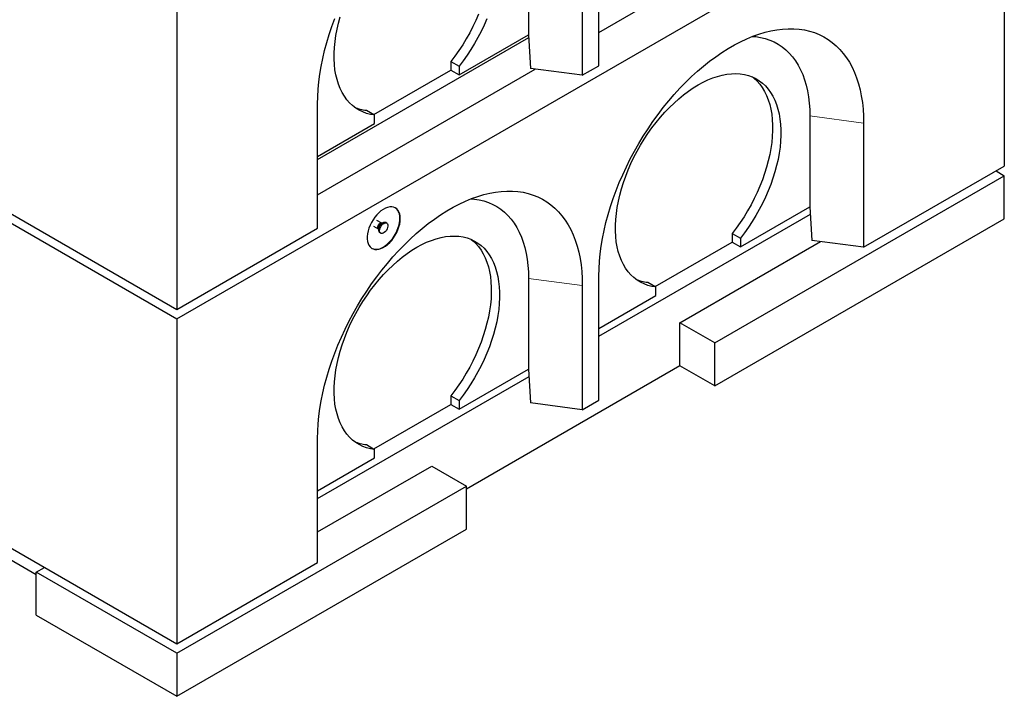
# Model space of a CAD drawing. Units: millimetres. Extents: x 700 to 7410, y 165 to 7451.
# Drawn here: x 4237 to 5078, y 3071 to 3649 of the extents above; entities that cross this region are included whole.
import ezdxf

# ---------------------------------------------------------------- set-up
doc = ezdxf.new("R2010")
doc.units = ezdxf.units.MM
doc.header["$LTSCALE"] = 20
doc.linetypes.add('PHANTOM', pattern=[12.7, 6.35, -1.27, 1.27, -1.27, 1.27, -1.27])

msp = doc.modelspace()

# ---------------------------------------------------------------- linework, layer by layer
at = {"color": 7, "linetype": 'Continuous', "lineweight": 25}
for p, q in [((3664.08, 3801.4), (4371.19, 3393.2)), ((4371.19, 3393.2), (5078.29, 3801.4)), ((5078.29, 3801.4), (5078.29, 3523.78)), ((4731.81, 3638.12), (4917.87, 3745.53)), ((4671.71, 3713.66), (4671.71, 3636.09)), ((4731.81, 3609.55), (4731.81, 3715.7)), ((4717.67, 3707.53), (4717.67, 3601.38)), ((4371.19, 3678.99), (4371.19, 3401.36)), ((4612.31, 3601.8), (4671.71, 3636.09)), ((4671.71, 3636.09), (4671.75, 3636.08)), ((4671.75, 3636.08), (4673.43, 3607.28)), ((4491.4, 3529.54), (4671.89, 3633.74)), ((4605.24, 3613.21), (4612.31, 3609.13)), ((4605.24, 3613.21), (4605.24, 3605.88)), ((4491.4, 3499.33), (4677.46, 3606.74)), ((4539.47, 3567.91), (4605.24, 3605.88)), ((4605.24, 3605.88), (4612.31, 3601.8)), ((4612.31, 3609.13), (4612.31, 3601.8)), ((4717.67, 3601.38), (4673.43, 3607.28)), ((4717.67, 3601.38), (4731.81, 3609.55)), ((4491.4, 3470.76), (4491.4, 3576.91)), ((4533.11, 3571.58), (4540.19, 3567.49)), ((4491.4, 3531.99), (4540.19, 3560.16)), ((4540.19, 3560.16), (4540.19, 3567.49)), ((4912.13, 3566.66), (4912.13, 3489.09)), ((4958.09, 3560.53), (4958.09, 3454.38)), ((4130.77, 3540.15), (4371.19, 3401.36)), ((4958.09, 3454.38), (5078.29, 3523.78)), ((5071.22, 3519.7), (5078.29, 3515.61)), ((4830.81, 3372.74), (5078.29, 3515.61)), ((5078.29, 3478.87), (5078.29, 3515.61)), ((4852.73, 3454.8), (4912.13, 3489.09)), ((4912.13, 3489.09), (4912.17, 3489.08)), ((4912.17, 3489.08), (4913.85, 3460.28)), ((4546.24, 3475.1), (4542.17, 3477.45)), ((4550.46, 3475.08), (4549.76, 3475.49)), ((4731.81, 3378.46), (4912.53, 3482.79)), ((4830.81, 3336), (5078.29, 3478.87)), ((4371.19, 3401.36), (4491.4, 3470.76)), ((4539.26, 3472.42), (4543.33, 3470.07)), ((4543.33, 3470.07), (4543.4, 3470.02)), ((4543.4, 3470.03), (4543.73, 3469.33)), ((4544.76, 3466.83), (4545.46, 3466.42)), ((4547.08, 3475.13), (4546.31, 3475.07)), ((4779.88, 3420.91), (4845.66, 3458.88)), ((4801.11, 3389.89), (4921.32, 3459.28)), ((4845.66, 3466.21), (4852.73, 3462.13)), ((4845.66, 3466.21), (4845.66, 3458.88)), ((4845.66, 3458.88), (4852.73, 3454.8)), ((4852.73, 3462.13), (4852.73, 3454.8)), ((4958.09, 3454.38), (4913.85, 3460.28)), ((4250.98, 3174.35), (3813.99, 3426.62)), ((4671.71, 3427.87), (4671.71, 3350.3)), ((4731.81, 3323.76), (4731.81, 3429.91)), ((4717.67, 3421.74), (4717.67, 3315.59)), ((4773.53, 3424.58), (4780.6, 3420.49)), ((4780.6, 3413.16), (4780.6, 3420.49)), ((4731.81, 3384.99), (4780.6, 3413.16)), ((4371.19, 3393.2), (4371.19, 3115.57)), ((4801.11, 3353.14), (4801.11, 3389.89)), ((4830.81, 3372.74), (4801.11, 3389.89)), ((4830.81, 3336), (4830.81, 3372.74)), ((4612.31, 3316.01), (4671.71, 3350.3)), ((4801.11, 3353.14), (4618.67, 3247.82)), ((4671.71, 3350.3), (4671.75, 3350.29)), ((4671.75, 3350.29), (4673.43, 3321.49)), ((4830.81, 3336), (4801.11, 3353.14)), ((4491.4, 3239.67), (4672.12, 3344)), ((4605.24, 3327.42), (4612.31, 3323.34)), ((4605.24, 3327.42), (4605.24, 3320.09)), ((4717.67, 3315.59), (4731.81, 3323.76)), ((4539.47, 3282.12), (4605.24, 3320.09)), ((4605.24, 3320.09), (4612.31, 3316.01)), ((4612.31, 3323.34), (4612.31, 3316.01)), ((4717.67, 3315.59), (4673.43, 3321.49)), ((4491.4, 3184.97), (4491.4, 3291.12)), ((4533.11, 3285.79), (4540.19, 3281.7)), ((4540.19, 3274.37), (4540.19, 3281.7)), ((4491.4, 3246.2), (4540.19, 3274.37)), ((4491.4, 3211.09), (4588.98, 3267.42)), ((4588.98, 3267.42), (4618.67, 3250.28)), ((4130.77, 3254.36), (4371.19, 3115.57)), ((4371.19, 3107.41), (4618.67, 3250.28)), ((4618.67, 3213.54), (4618.67, 3250.28)), ((4371.19, 3070.66), (4618.67, 3213.54)), ((4250.98, 3176.8), (4258.05, 3180.89)), ((4371.19, 3115.57), (4491.4, 3184.97)), ((4371.19, 3107.41), (4250.98, 3176.8)), ((4250.98, 3140.06), (4250.98, 3176.8)), ((4250.98, 3140.06), (4371.19, 3070.66)), ((4371.19, 3107.41), (4371.19, 3070.66))]:
    msp.add_line(p, q, dxfattribs=at)
at = {"color": 8, "linetype": 'PHANTOM', "lineweight": 18}
for p, q in [((4912.13, 3566.66), (4958.09, 3560.53)), ((4671.71, 3427.87), (4717.67, 3421.74))]:
    msp.add_line(p, q, dxfattribs=at)
at = {"color": 7, "linetype": 'Continuous', "lineweight": 25, "flags": 128}
for points in [[(4629.02, 3653.69), (4626.69, 3648.32), (4624.15, 3643.01), (4621.42, 3637.77), (4618.51, 3632.61), (4615.42, 3627.56), (4612.18, 3622.63), (4608.78, 3617.84), (4605.24, 3613.21)], [(4491.4, 3576.91), (4491.52, 3583.1), (4491.89, 3589.43), (4492.51, 3595.87), (4493.38, 3602.41), (4494.49, 3609.04), (4495.84, 3615.75), (4497.44, 3622.51), (4499.26, 3629.32), (4501.32, 3636.15), (4503.61, 3643), (4506.11, 3649.84)], [(4540.19, 3567.49), (4536.65, 3568.04), (4533.25, 3568.9), (4530, 3570.08), (4526.92, 3571.57), (4524, 3573.36), (4521.27, 3575.46), (4518.74, 3577.84), (4516.4, 3580.51), (4514.28, 3583.45), (4512.37, 3586.65), (4510.69, 3590.11), (4509.23, 3593.81), (4508.02, 3597.73), (4507.04, 3601.87), (4506.3, 3606.2), (4505.81, 3610.72), (4505.57, 3615.41), (4505.57, 3620.25), (4505.82, 3625.22), (4506.32, 3630.31), (4507.07, 3635.5), (4508.05, 3640.77), (4509.28, 3646.1), (4510.74, 3651.48)], [(4636.09, 3649.6), (4633.76, 3644.24), (4631.22, 3638.93), (4628.49, 3633.69), (4625.58, 3628.53), (4622.5, 3623.48), (4619.25, 3618.55), (4615.85, 3613.76), (4612.31, 3609.13)], [(4731.81, 3429.91), (4731.94, 3436.1), (4732.31, 3442.43), (4732.93, 3448.87), (4733.8, 3455.41), (4734.91, 3462.04), (4736.26, 3468.75), (4737.85, 3475.51), (4739.68, 3482.32), (4741.74, 3489.15), (4744.02, 3496), (4746.53, 3502.84), (4749.25, 3509.67), (4752.19, 3516.47), (4755.33, 3523.22), (4758.66, 3529.91), (4762.19, 3536.52), (4765.89, 3543.04), (4769.77, 3549.46), (4773.82, 3555.75), (4778.02, 3561.92), (4782.37, 3567.94), (4786.86, 3573.79), (4791.47, 3579.48), (4796.2, 3584.98), (4801.04, 3590.28), (4805.98, 3595.37), (4811, 3600.25), (4816.09, 3604.89), (4821.25, 3609.29), (4826.46, 3613.44), (4831.72, 3617.33), (4837, 3620.95), (4842.3, 3624.3), (4847.6, 3627.36), (4852.9, 3630.13), (4858.18, 3632.61), (4863.43, 3634.78), (4868.64, 3636.65), (4873.8, 3638.2), (4878.9, 3639.45), (4883.92, 3640.37), (4888.86, 3640.97), (4893.7, 3641.26), (4898.43, 3641.22), (4903.04, 3640.87), (4907.53, 3640.19), (4911.88, 3639.19), (4916.08, 3637.88), (4920.13, 3636.25), (4924.01, 3634.32), (4927.71, 3632.08), (4931.24, 3629.53), (4934.57, 3626.69), (4937.71, 3623.57), (4940.64, 3620.16), (4943.37, 3616.47), (4945.87, 3612.52), (4948.16, 3608.32), (4950.22, 3603.86), (4952.05, 3599.16), (4953.64, 3594.24), (4954.99, 3589.1), (4956.1, 3583.75), (4956.97, 3578.21), (4957.59, 3572.48), (4957.96, 3566.59), (4958.09, 3560.53)], [(4863.14, 3634.67), (4865.81, 3634.43), (4869.96, 3633.78), (4873.96, 3632.8), (4877.82, 3631.5), (4881.51, 3629.89), (4885.03, 3627.96), (4888.37, 3625.72), (4891.52, 3623.18), (4894.47, 3620.34), (4897.21, 3617.21), (4899.74, 3613.81), (4902.06, 3610.13), (4904.14, 3606.19), (4905.99, 3602), (4907.61, 3597.57), (4908.98, 3592.92), (4910.11, 3588.04), (4910.99, 3582.97), (4911.62, 3577.7), (4912, 3572.26), (4912.13, 3566.66)], [(4780.6, 3420.49), (4777.06, 3421.04), (4773.67, 3421.9), (4770.42, 3423.08), (4767.33, 3424.57), (4764.42, 3426.36), (4761.69, 3428.46), (4759.15, 3430.84), (4756.82, 3433.51), (4754.69, 3436.45), (4752.79, 3439.65), (4751.1, 3443.11), (4749.65, 3446.81), (4748.43, 3450.73), (4747.45, 3454.87), (4746.72, 3459.2), (4746.23, 3463.72), (4745.98, 3468.41), (4745.99, 3473.25), (4746.24, 3478.22), (4746.74, 3483.31), (4747.48, 3488.5), (4748.47, 3493.77), (4749.7, 3499.1), (4751.16, 3504.48), (4752.85, 3509.88), (4754.76, 3515.29), (4756.9, 3520.68), (4759.24, 3526.04), (4761.78, 3531.35), (4764.52, 3536.59), (4767.44, 3541.75), (4770.53, 3546.79), (4773.78, 3551.72), (4777.19, 3556.5), (4780.73, 3561.13), (4784.4, 3565.58), (4788.18, 3569.84), (4792.06, 3573.9), (4796.03, 3577.73), (4800.07, 3581.34), (4804.16, 3584.7), (4808.31, 3587.81), (4812.48, 3590.64), (4816.66, 3593.2), (4820.85, 3595.48), (4825.02, 3597.46), (4829.16, 3599.13), (4833.26, 3600.5), (4837.3, 3601.56), (4841.27, 3602.3), (4845.15, 3602.73), (4848.93, 3602.83), (4852.6, 3602.62), (4856.14, 3602.08), (4859.55, 3601.23), (4862.8, 3600.06), (4865.89, 3598.58), (4868.81, 3596.8), (4871.55, 3594.72), (4874.09, 3592.34), (4876.43, 3589.69), (4878.56, 3586.76), (4880.48, 3583.56), (4882.17, 3580.11), (4883.63, 3576.42), (4884.86, 3572.51), (4885.85, 3568.38), (4886.59, 3564.05), (4887.09, 3559.53), (4887.34, 3554.85), (4887.35, 3550.02), (4887.1, 3545.05), (4886.61, 3539.96), (4885.88, 3534.78), (4884.9, 3529.51), (4883.68, 3524.18), (4882.23, 3518.81), (4880.54, 3513.41), (4878.63, 3508), (4876.51, 3502.6), (4874.18, 3497.24), (4871.64, 3491.93), (4868.91, 3486.69), (4866, 3481.53), (4862.91, 3476.48), (4859.66, 3471.55), (4856.26, 3466.76), (4852.73, 3462.13)], [(4863, 3599.98), (4864.48, 3598.8), (4867.02, 3596.43), (4869.36, 3593.77), (4871.49, 3590.84), (4873.41, 3587.64), (4875.1, 3584.19), (4876.56, 3580.51), (4877.79, 3576.59), (4878.78, 3572.46), (4879.52, 3568.13), (4880.02, 3563.62), (4880.27, 3558.93), (4880.28, 3554.1), (4880.03, 3549.13), (4879.54, 3544.05), (4878.8, 3538.86), (4877.83, 3533.59), (4876.61, 3528.26), (4875.15, 3522.89), (4873.47, 3517.49), (4871.56, 3512.08), (4869.44, 3506.69), (4867.1, 3501.32), (4864.57, 3496.01), (4861.84, 3490.77), (4858.93, 3485.61), (4855.84, 3480.56), (4852.59, 3475.63), (4849.19, 3470.84), (4845.66, 3466.21)], [(4491.4, 3291.12), (4491.52, 3297.31), (4491.89, 3303.64), (4492.51, 3310.08), (4493.38, 3316.62), (4494.49, 3323.26), (4495.84, 3329.96), (4497.44, 3336.72), (4499.26, 3343.53), (4501.32, 3350.36), (4503.61, 3357.21), (4506.11, 3364.05), (4508.84, 3370.88), (4511.77, 3377.68), (4514.91, 3384.43), (4518.24, 3391.12), (4521.77, 3397.73), (4525.48, 3404.25), (4529.36, 3410.67), (4533.4, 3416.96), (4537.6, 3423.13), (4541.95, 3429.15), (4546.44, 3435), (4551.05, 3440.69), (4555.79, 3446.19), (4560.63, 3451.49), (4565.56, 3456.58), (4570.58, 3461.46), (4575.68, 3466.1), (4580.84, 3470.5), (4586.05, 3474.65), (4591.3, 3478.54), (4596.58, 3482.17), (4601.88, 3485.51), (4607.18, 3488.57), (4612.48, 3491.34), (4617.76, 3493.82), (4623.02, 3495.99), (4628.23, 3497.86), (4633.39, 3499.42), (4638.48, 3500.66), (4643.5, 3501.58), (4648.44, 3502.19), (4653.28, 3502.47), (4658.01, 3502.43), (4662.63, 3502.08), (4667.11, 3501.4), (4671.46, 3500.4), (4675.66, 3499.09), (4679.71, 3497.46), (4683.59, 3495.53), (4687.3, 3493.29), (4690.82, 3490.74), (4694.16, 3487.9), (4697.29, 3484.78), (4700.23, 3481.37), (4702.95, 3477.68), (4705.46, 3473.73), (4707.74, 3469.53), (4709.8, 3465.07), (4711.63, 3460.37), (4713.22, 3455.45), (4714.57, 3450.31), (4715.69, 3444.96), (4716.55, 3439.42), (4717.17, 3433.69), (4717.55, 3427.8), (4717.67, 3421.74)], [(4622.73, 3495.88), (4625.39, 3495.64), (4629.54, 3494.99), (4633.55, 3494.01), (4637.4, 3492.71), (4641.09, 3491.1), (4644.61, 3489.17), (4647.95, 3486.93), (4651.1, 3484.39), (4654.05, 3481.55), (4656.8, 3478.42), (4659.33, 3475.02), (4661.64, 3471.34), (4663.72, 3467.4), (4665.57, 3463.21), (4667.19, 3458.78), (4668.56, 3454.13), (4669.69, 3449.25), (4670.57, 3444.18), (4671.21, 3438.91), (4671.58, 3433.47), (4671.71, 3427.87)], [(4562.11, 3478.92), (4561.98, 3481.02), (4561.6, 3482.94), (4560.98, 3484.64), (4560.13, 3486.1), (4559.06, 3487.28), (4557.8, 3488.17), (4556.35, 3488.74), (4554.76, 3489), (4553.05, 3488.93), (4551.24, 3488.53), (4549.38, 3487.82), (4547.49, 3486.8), (4545.61, 3485.5), (4543.77, 3483.93), (4542.01, 3482.13), (4540.35, 3480.12), (4538.83, 3477.95), (4537.48, 3475.65), (4536.3, 3473.26), (4535.34, 3470.83), (4534.6, 3468.4), (4534.11, 3466), (4533.85, 3463.7), (4533.85, 3461.52), (4534.11, 3459.5), (4534.6, 3457.68), (4535.34, 3456.1), (4536.3, 3454.78), (4537.48, 3453.74), (4538.83, 3453.01), (4540.35, 3452.59), (4542.01, 3452.5), (4543.77, 3452.74), (4545.61, 3453.29), (4547.49, 3454.16), (4549.38, 3455.32), (4551.24, 3456.76), (4553.05, 3458.45), (4554.76, 3460.35), (4556.35, 3462.45), (4557.8, 3464.69), (4559.06, 3467.04), (4560.13, 3469.45), (4560.98, 3471.89), (4561.6, 3474.31), (4561.98, 3476.67), (4562.11, 3478.92)], [(4544.76, 3466.83), (4544.37, 3467.14), (4543.93, 3467.87), (4543.73, 3468.85), (4543.8, 3469.99), (4544.12, 3471.23), (4544.67, 3472.46), (4545.42, 3473.59), (4546.3, 3474.54), (4547.26, 3475.24)], [(4547.96, 3474.84), (4548.92, 3475.23), (4549.8, 3475.3), (4550.55, 3475.03), (4551.1, 3474.44), (4551.43, 3473.58), (4551.49, 3472.51), (4551.3, 3471.31), (4550.85, 3470.07), (4550.2, 3468.87), (4549.37, 3467.82), (4548.45, 3466.99), (4547.48, 3466.43), (4546.56, 3466.19), (4545.73, 3466.3), (4545.08, 3466.73), (4544.63, 3467.46), (4544.44, 3468.44), (4544.5, 3469.58), (4544.82, 3470.82), (4545.38, 3472.05), (4546.13, 3473.18), (4547.01, 3474.13), (4547.96, 3474.84)], [(4540.19, 3281.7), (4536.65, 3282.25), (4533.25, 3283.11), (4530, 3284.29), (4526.92, 3285.78), (4524, 3287.58), (4521.27, 3289.67), (4518.74, 3292.05), (4516.4, 3294.72), (4514.28, 3297.66), (4512.37, 3300.86), (4510.69, 3304.32), (4509.23, 3308.02), (4508.02, 3311.94), (4507.04, 3316.08), (4506.3, 3320.41), (4505.81, 3324.93), (4505.57, 3329.62), (4505.57, 3334.46), (4505.82, 3339.43), (4506.32, 3344.52), (4507.07, 3349.71), (4508.05, 3354.98), (4509.28, 3360.31), (4510.74, 3365.69), (4512.43, 3371.09), (4514.35, 3376.5), (4516.48, 3381.89), (4518.82, 3387.25), (4521.37, 3392.56), (4524.1, 3397.8), (4527.02, 3402.96), (4530.11, 3408), (4533.37, 3412.93), (4536.77, 3417.71), (4540.31, 3422.34), (4543.98, 3426.79), (4547.76, 3431.05), (4551.64, 3435.11), (4555.61, 3438.94), (4559.65, 3442.55), (4563.75, 3445.91), (4567.89, 3449.02), (4572.06, 3451.85), (4576.25, 3454.41), (4580.43, 3456.69), (4584.61, 3458.67), (4588.75, 3460.34), (4592.85, 3461.71), (4596.89, 3462.77), (4600.85, 3463.52), (4604.74, 3463.94), (4608.52, 3464.04), (4612.19, 3463.83), (4615.73, 3463.29), (4619.13, 3462.44), (4622.38, 3461.27), (4625.48, 3459.79), (4628.4, 3458.01), (4631.13, 3455.93), (4633.67, 3453.55), (4636.02, 3450.9), (4638.15, 3447.97), (4640.06, 3444.77), (4641.75, 3441.32), (4643.22, 3437.63), (4644.44, 3433.72), (4645.43, 3429.59), (4646.17, 3425.26), (4646.67, 3420.74), (4646.93, 3416.06), (4646.93, 3411.23), (4646.69, 3406.26), (4646.2, 3401.17), (4645.46, 3395.99), (4644.48, 3390.72), (4643.26, 3385.39), (4641.81, 3380.02), (4640.13, 3374.62), (4638.22, 3369.21), (4636.09, 3363.82), (4633.76, 3358.45), (4631.22, 3353.14), (4628.49, 3347.9), (4625.58, 3342.74), (4622.5, 3337.69), (4619.25, 3332.76), (4615.85, 3327.97), (4612.31, 3323.34)], [(4622.58, 3461.19), (4624.06, 3460.01), (4626.6, 3457.64), (4628.95, 3454.98), (4631.08, 3452.05), (4632.99, 3448.85), (4634.68, 3445.4), (4636.14, 3441.72), (4637.37, 3437.8), (4638.36, 3433.67), (4639.1, 3429.34), (4639.6, 3424.83), (4639.85, 3420.14), (4639.86, 3415.31), (4639.62, 3410.34), (4639.12, 3405.26), (4638.39, 3400.07), (4637.41, 3394.8), (4636.19, 3389.47), (4634.74, 3384.1), (4633.05, 3378.7), (4631.15, 3373.29), (4629.02, 3367.9), (4626.69, 3362.53), (4624.15, 3357.22), (4621.42, 3351.98), (4618.51, 3346.82), (4615.42, 3341.77), (4612.18, 3336.84), (4608.78, 3332.05), (4605.24, 3327.42)]]:
    msp.add_lwpolyline(points, dxfattribs=at)
at = {"color": 8, "linetype": 'PHANTOM', "lineweight": 18, "flags": 128}
msp.add_lwpolyline([(4543.33, 3470.08), (4543, 3470.38), (4542.76, 3471.01), (4542.76, 3471.83), (4543, 3472.75), (4543.46, 3473.64), (4544.08, 3474.41), (4544.78, 3474.96)], dxfattribs=at)
at = {"color": 7, "linetype": 'Continuous', "lineweight": 25}
for centre, radius, start, end in [((4536.74, 3607.17), 35.78, 247.14056, 264.18103), ((4548.72, 3473.23), 2.49, 65.38103, 125.92943), ((4777.16, 3460.17), 35.78, 247.14056, 264.18103), ((4536.74, 3321.39), 35.78, 247.14056, 264.18103)]:
    msp.add_arc(centre, radius, start, end, dxfattribs=at)
at = {"color": 8, "linetype": 'PHANTOM', "lineweight": 18}
for centre, radius, start, end in [((4545.62, 3473.86), 1.38, 63.75429, 127.51911), ((4547.36, 3471.1), 4.1, 104.78344, 195.22193), ((4549.81, 3469.69), 6.03, 121.87716, 178.24524)]:
    msp.add_arc(centre, radius, start, end, dxfattribs=at)
at = {"color": 7, "linetype": 'Continuous', "lineweight": 25}
for points, knots in [([(4537.64, 3453.69), (4537.82, 3453.57), (4538.54, 3453.07), (4540.07, 3452.72), (4542.19, 3452.65), (4544.47, 3453.14), (4546.85, 3454.13), (4549.23, 3455.59), (4551.59, 3457.5), (4553.81, 3459.78), (4555.88, 3462.39), (4557.7, 3465.22), (4559.24, 3468.24), (4560.44, 3471.31), (4561.29, 3474.4), (4561.74, 3477.36), (4561.79, 3480.17), (4561.44, 3482.69), (4560.7, 3484.91), (4559.58, 3486.67), (4558.51, 3487.8), (4557.75, 3488.14), (4557.58, 3488.23)], [0, 0, 0, 0, 0.017666, 0.072129, 0.125056, 0.179519, 0.232446, 0.286909, 0.339836, 0.394299, 0.447226, 0.501689, 0.554616, 0.609079, 0.662006, 0.716469, 0.769397, 0.823859, 0.876787, 0.931249, 0.984177, 1, 1, 1, 1]), ([(4546.31, 3475.07), (4546.32, 3475.07), (4546.33, 3475.07), (4546.27, 3475.1), (4546.24, 3475.11)], [0, 0, 0, 0, 0.4013, 1, 1, 1, 1])]:
    msp.add_open_spline(points, degree=3, knots=knots, dxfattribs=at)

doc.saveas('drawing.dxf')
